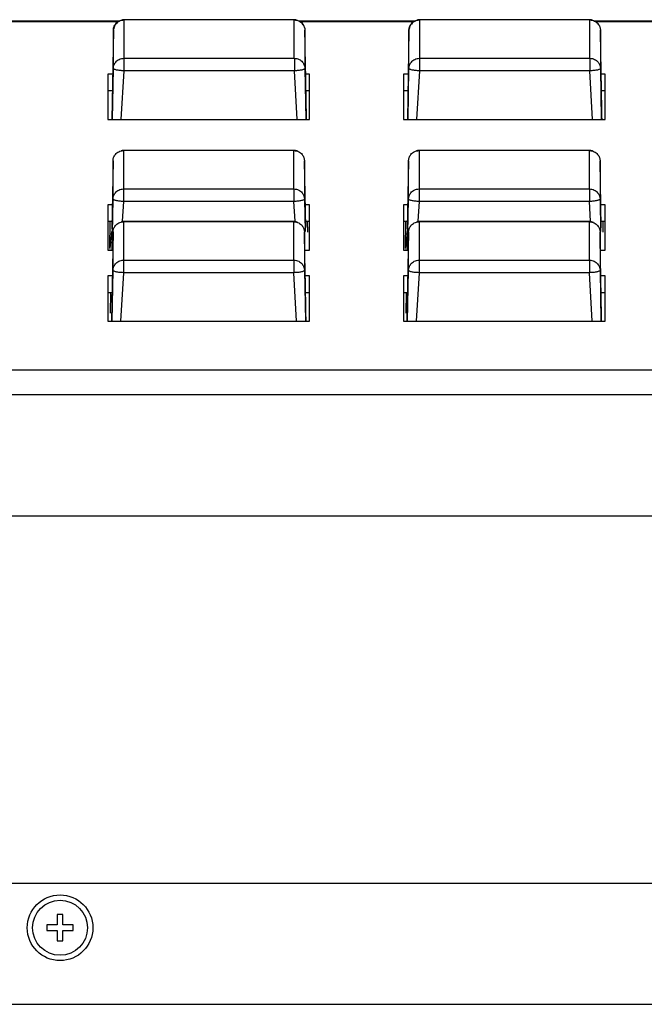
# Model space of a CAD drawing. Extents: x 3.8 to 35.8, y 0 to 26.
# Drawn here: x 11 to 13.3, y 1 to 4.6 of the extents above; entities that cross this region are included whole.
import ezdxf

# ---------------------------------------------------------------- set-up
doc = ezdxf.new("R2010")
doc.units = 0
doc.header["$LTSCALE"] = 0.75
doc.header["$MEASUREMENT"] = 0
doc.layers.get('0').update_dxf_attribs({"linetype": 'CONTINUOUS'})
doc.layers.add('LABEL', color=2, linetype='CONTINUOUS')

msp = doc.modelspace()

# ---------------------------------------------------------------- linework, layer by layer
for p, q in [((11.3614, 4.6278), (10.9228, 4.6278)), ((11.379, 4.6334), (11.379, 4.6324)), ((11.379, 4.6324), (11.379, 4.4895)), ((12.0144, 4.6324), (11.379, 4.6324)), ((12.0145, 4.6334), (12.0144, 4.6324)), ((12.0144, 4.4895), (12.0144, 4.6324)), ((12.4637, 4.6278), (12.032, 4.6278)), ((12.4813, 4.6334), (12.4814, 4.6324)), ((12.4814, 4.6324), (12.4814, 4.4895)), ((13.1168, 4.6324), (12.4814, 4.6324)), ((13.1168, 4.6334), (13.1168, 4.6324)), ((13.1168, 4.4895), (13.1168, 4.6324)), ((13.5661, 4.6278), (13.1343, 4.6278)), ((11.3577, 4.6254), (10.9269, 4.6254)), ((11.3397, 4.5948), (11.3336, 4.2615)), ((11.3397, 4.4517), (11.3397, 4.5948)), ((12.4601, 4.6254), (12.0361, 4.6254)), ((12.0538, 4.5948), (12.0538, 4.4517)), ((12.442, 4.5948), (12.436, 4.2615)), ((12.442, 4.4517), (12.442, 4.5948)), ((13.5624, 4.6254), (13.1385, 4.6254)), ((13.1561, 4.5948), (13.1561, 4.4517)), ((11.379, 4.4895), (12.0144, 4.4895)), ((12.4814, 4.4895), (13.1168, 4.4895)), ((11.3363, 4.2615), (11.3397, 4.4517)), ((11.3789, 4.4429), (11.3678, 4.2615)), ((12.0146, 4.4429), (11.3789, 4.4429)), ((12.0245, 4.2615), (12.0146, 4.4429)), ((12.0538, 4.4517), (12.0571, 4.2615)), ((12.4386, 4.2615), (12.442, 4.4517)), ((12.4812, 4.4429), (12.4702, 4.2615)), ((13.1169, 4.4429), (12.4812, 4.4429)), ((13.1269, 4.2615), (13.1169, 4.4429)), ((13.1561, 4.4517), (13.1595, 4.2615)), ((11.3192, 4.4307), (11.3192, 4.2615)), ((11.3367, 4.4307), (11.3192, 4.4307)), ((12.0711, 4.4307), (12.0568, 4.4307)), ((12.0711, 4.2615), (12.0711, 4.4307)), ((12.4215, 4.4307), (12.4215, 4.2615)), ((12.439, 4.4307), (12.4215, 4.4307)), ((13.1735, 4.4307), (13.1591, 4.4307)), ((13.1735, 4.2615), (13.1735, 4.4307)), ((11.3192, 4.3693), (11.3356, 4.3693)), ((12.0579, 4.3693), (12.0711, 4.3693)), ((12.4215, 4.3693), (12.4379, 4.3693)), ((13.1602, 4.3693), (13.1735, 4.3693)), ((11.3192, 4.2615), (12.0711, 4.2615)), ((12.4215, 4.2615), (13.1735, 4.2615)), ((12.0134, 4.1463), (11.3769, 4.1463)), ((11.3774, 4.1463), (11.3774, 4.1453)), ((11.3774, 4.1453), (11.3774, 4.0024)), ((12.0128, 4.1453), (11.3774, 4.1453)), ((12.0129, 4.1463), (12.0128, 4.1453)), ((12.0128, 4.0024), (12.0128, 4.1453)), ((13.1158, 4.1463), (12.4792, 4.1463)), ((12.4798, 4.1463), (12.4798, 4.1453)), ((12.4798, 4.1453), (12.4798, 4.0024)), ((13.1152, 4.1453), (12.4798, 4.1453)), ((13.1152, 4.1463), (13.1152, 4.1453)), ((13.1152, 4.0024), (13.1152, 4.1453)), ((11.3381, 4.1077), (11.3335, 3.854)), ((11.3381, 3.9647), (11.3381, 4.1077)), ((12.0522, 4.1077), (12.0522, 3.9647)), ((12.0568, 3.8571), (12.0522, 4.1077)), ((12.4404, 4.1077), (12.4358, 3.854)), ((12.4404, 3.9647), (12.4404, 4.1077)), ((13.1546, 4.1077), (13.1546, 3.9647)), ((13.1591, 3.8571), (13.1546, 4.1077)), ((11.3774, 4.0024), (12.0128, 4.0024)), ((12.4798, 4.0024), (13.1152, 4.0024)), ((11.3351, 3.9436), (11.3192, 3.9436)), ((11.3192, 3.9436), (11.3192, 3.7744)), ((11.3347, 3.7744), (11.3381, 3.9647)), ((11.3773, 3.9558), (11.3728, 3.8827)), ((12.013, 3.9558), (11.3773, 3.9558)), ((12.017, 3.8825), (12.013, 3.9558)), ((12.0522, 3.9647), (12.0543, 3.8439)), ((12.0711, 3.9436), (12.0552, 3.9436)), ((12.0711, 3.7744), (12.0711, 3.9436)), ((12.4375, 3.9436), (12.4215, 3.9436)), ((12.4215, 3.9436), (12.4215, 3.7744)), ((12.4371, 3.7744), (12.4404, 3.9647)), ((12.4796, 3.9558), (12.4752, 3.8827)), ((13.1154, 3.9558), (12.4796, 3.9558)), ((13.1194, 3.8825), (13.1154, 3.9558)), ((13.1546, 3.9647), (13.1567, 3.8439)), ((13.1735, 3.9436), (13.1575, 3.9436)), ((13.1735, 3.7744), (13.1735, 3.9436)), ((11.3192, 3.8822), (11.334, 3.8822)), ((11.3262, 3.7798), (11.328, 3.8822)), ((12.0134, 3.8806), (11.3769, 3.8806)), ((11.3774, 3.8806), (11.3774, 3.8796)), ((11.3774, 3.8796), (11.3774, 3.7367)), ((12.0128, 3.8796), (11.3774, 3.8796)), ((12.0129, 3.8806), (12.0128, 3.8796)), ((12.0128, 3.7367), (12.0128, 3.8796)), ((12.0563, 3.8822), (12.0711, 3.8822)), ((12.0622, 3.8822), (12.063, 3.8408)), ((12.4215, 3.8822), (12.4363, 3.8822)), ((12.4286, 3.7798), (12.4304, 3.8822)), ((13.1158, 3.8806), (12.4792, 3.8806)), ((12.4798, 3.8806), (12.4798, 3.8796)), ((12.4798, 3.8796), (12.4798, 3.7367)), ((13.1152, 3.8796), (12.4798, 3.8796)), ((13.1152, 3.8806), (13.1152, 3.8796)), ((13.1152, 3.7367), (13.1152, 3.8796)), ((13.1587, 3.8822), (13.1735, 3.8822)), ((13.1646, 3.8822), (13.1653, 3.8408)), ((11.3325, 3.8439), (11.3262, 3.7798)), ((11.3381, 3.842), (11.332, 3.5088)), ((11.3381, 3.699), (11.3381, 3.842)), ((12.0522, 3.842), (12.0522, 3.699)), ((12.4348, 3.8439), (12.4286, 3.7798)), ((12.4404, 3.842), (12.4344, 3.5088)), ((12.4404, 3.699), (12.4404, 3.842)), ((13.1546, 3.842), (13.1546, 3.699)), ((11.3192, 3.7744), (11.3369, 3.7744)), ((11.3262, 3.777), (11.3262, 3.7744)), ((12.0534, 3.7744), (12.0711, 3.7744)), ((12.4215, 3.7744), (12.4392, 3.7744)), ((12.4286, 3.777), (12.4286, 3.7744)), ((13.1558, 3.7744), (13.1735, 3.7744)), ((11.3774, 3.7367), (12.0128, 3.7367)), ((12.4798, 3.7367), (13.1152, 3.7367)), ((11.3192, 3.6779), (11.3192, 3.5088)), ((11.3351, 3.6779), (11.3192, 3.6779)), ((11.3347, 3.5088), (11.3381, 3.699)), ((11.3773, 3.6901), (11.3662, 3.5088)), ((12.013, 3.6901), (11.3773, 3.6901)), ((12.023, 3.5088), (12.013, 3.6901)), ((12.0522, 3.699), (12.0556, 3.5088)), ((12.0711, 3.6779), (12.0552, 3.6779)), ((12.0711, 3.5088), (12.0711, 3.6779)), ((12.4215, 3.6779), (12.4215, 3.5088)), ((12.4375, 3.6779), (12.4215, 3.6779)), ((12.4371, 3.5088), (12.4404, 3.699)), ((12.4796, 3.6901), (12.4686, 3.5088)), ((13.1154, 3.6901), (12.4796, 3.6901)), ((13.1253, 3.5088), (13.1154, 3.6901)), ((13.1546, 3.699), (13.1579, 3.5088)), ((13.1735, 3.6779), (13.1575, 3.6779)), ((13.1735, 3.5088), (13.1735, 3.6779)), ((11.3192, 3.6165), (11.334, 3.6165)), ((11.3291, 3.6165), (11.3277, 3.5394)), ((12.0563, 3.6165), (12.0711, 3.6165)), ((12.4215, 3.6165), (12.4363, 3.6165)), ((12.4315, 3.6165), (12.4301, 3.5394)), ((13.1587, 3.6165), (13.1735, 3.6165)), ((11.3192, 3.5088), (12.0711, 3.5088)), ((12.4215, 3.5088), (13.1735, 3.5088)), ((18.2665, 3.3268), (4.0146, 3.3268)), ((18.2665, 3.2342), (4.0146, 3.2342)), ((11.1514, 1.2967), (11.1297, 1.2967)), ((11.1297, 1.2967), (11.1297, 1.2584)), ((11.1514, 1.2584), (11.1514, 1.2967)), ((11.0913, 1.2584), (11.0913, 1.2367)), ((11.1297, 1.2584), (11.0913, 1.2584)), ((11.1897, 1.2584), (11.1514, 1.2584)), ((11.1897, 1.2367), (11.1897, 1.2584)), ((11.0913, 1.2367), (11.1297, 1.2367)), ((11.1297, 1.2367), (11.1297, 1.1983)), ((11.1514, 1.1983), (11.1514, 1.2367)), ((11.1514, 1.2367), (11.1897, 1.2367)), ((11.1297, 1.1983), (11.1514, 1.1983)), ((4.1396, 0.9621), (18.1415, 0.9621))]:
    msp.add_line(p, q)
for radius in [0.1225, 0.1024]:
    msp.add_circle((11.1405, 1.2475), radius)
for points, knots in [([(11.3397, 4.5948), (11.3401, 4.5987), (11.341, 4.6072), (11.3469, 4.6171), (11.3541, 4.6242), (11.3613, 4.6286), (11.3697, 4.6318), (11.3759, 4.6322), (11.379, 4.6324)], [0, 0, 0, 0, 0.198354, 0.430671, 0.560163, 0.698219, 0.844834, 1, 1, 1, 1]), ([(11.379, 4.6334), (11.3771, 4.6333), (11.3719, 4.6328), (11.3632, 4.6293), (11.3548, 4.6238), (11.348, 4.6171), (11.3424, 4.6078), (11.3411, 4.6005), (11.3404, 4.5966)], [0, 0, 0, 0, 0.116455, 0.323913, 0.464568, 0.625597, 0.804155, 1, 1, 1, 1]), ([(12.0144, 4.6324), (12.0176, 4.6322), (12.0237, 4.6318), (12.0322, 4.6286), (12.0393, 4.6242), (12.0465, 4.6171), (12.0524, 4.6072), (12.0533, 4.5987), (12.0538, 4.5948)], [0, 0, 0, 0, 0.155167, 0.30178, 0.439837, 0.569329, 0.801646, 1, 1, 1, 1]), ([(12.0479, 4.6131), (12.0477, 4.6134), (12.0464, 4.6163), (12.0422, 4.6208), (12.0358, 4.626), (12.0291, 4.6296), (12.023, 4.6319), (12.0178, 4.6332), (12.0155, 4.6334), (12.0145, 4.6334)], [0, 0, 0, 0, 0.023271, 0.226679, 0.421174, 0.601345, 0.759912, 0.892266, 1, 1, 1, 1]), ([(12.442, 4.5948), (12.4424, 4.5987), (12.4434, 4.6072), (12.4493, 4.6171), (12.4565, 4.6242), (12.4636, 4.6286), (12.4721, 4.6318), (12.4782, 4.6322), (12.4814, 4.6324)], [0, 0, 0, 0, 0.198353, 0.430671, 0.560162, 0.698219, 0.844834, 1, 1, 1, 1]), ([(12.4813, 4.6334), (12.4795, 4.6333), (12.4742, 4.6328), (12.4656, 4.6293), (12.4572, 4.6238), (12.4504, 4.6171), (12.4447, 4.6078), (12.4434, 4.6005), (12.4428, 4.5966)], [0, 0, 0, 0, 0.116456, 0.323913, 0.464568, 0.625597, 0.804154, 1, 1, 1, 1]), ([(13.1502, 4.6131), (13.1501, 4.6134), (13.1488, 4.6163), (13.1445, 4.6208), (13.1382, 4.626), (13.1315, 4.6296), (13.1253, 4.6319), (13.1201, 4.6332), (13.1178, 4.6334), (13.1168, 4.6334)], [0, 0, 0, 0, 0.023271, 0.226678, 0.421175, 0.601346, 0.759913, 0.892267, 1, 1, 1, 1]), ([(13.1168, 4.6324), (13.1199, 4.6322), (13.1261, 4.6318), (13.1345, 4.6286), (13.1417, 4.6242), (13.1489, 4.6171), (13.1548, 4.6072), (13.1557, 4.5987), (13.1561, 4.5948)], [0, 0, 0, 0, 0.155166, 0.301779, 0.439836, 0.569329, 0.801646, 1, 1, 1, 1]), ([(12.0598, 4.2615), (12.0596, 4.2769), (12.0575, 4.3868), (12.0555, 4.4986), (12.0538, 4.5948)], [0, 0, 0, 0, 0.139763, 1, 1, 1, 1]), ([(13.1622, 4.2615), (13.1619, 4.2769), (13.1599, 4.3868), (13.1579, 4.4986), (13.1561, 4.5948)], [0, 0, 0, 0, 0.139763, 1, 1, 1, 1]), ([(11.3397, 4.4517), (11.3401, 4.4557), (11.341, 4.4642), (11.3469, 4.4742), (11.3541, 4.4812), (11.3613, 4.4857), (11.3697, 4.4888), (11.3759, 4.4893), (11.379, 4.4895)], [0, 0, 0, 0, 0.198356, 0.430669, 0.560164, 0.698218, 0.844833, 1, 1, 1, 1]), ([(11.379, 4.4895), (11.379, 4.4886), (11.379, 4.4868), (11.3789, 4.4817), (11.3789, 4.4756), (11.3789, 4.467), (11.3789, 4.4557), (11.3789, 4.447), (11.3789, 4.4429)], [0, 0, 0, 0, 0.155166, 0.30178, 0.439836, 0.56933, 0.801646, 1, 1, 1, 1]), ([(12.0144, 4.4895), (12.0144, 4.4886), (12.0145, 4.4868), (12.0145, 4.4817), (12.0145, 4.4756), (12.0145, 4.467), (12.0146, 4.4557), (12.0146, 4.447), (12.0146, 4.4429)], [0, 0, 0, 0, 0.1551664, 0.3017803, 0.4398365, 0.5693298, 0.801646, 1, 1, 1, 1]), ([(12.0144, 4.4895), (12.0176, 4.4893), (12.0237, 4.4888), (12.0322, 4.4857), (12.0393, 4.4812), (12.0465, 4.4742), (12.0524, 4.4642), (12.0533, 4.4557), (12.0538, 4.4517)], [0, 0, 0, 0, 0.1551668, 0.3017815, 0.4398359, 0.569331, 0.8016441, 1, 1, 1, 1]), ([(12.442, 4.4517), (12.4424, 4.4557), (12.4434, 4.4642), (12.4493, 4.4742), (12.4565, 4.4812), (12.4636, 4.4857), (12.4721, 4.4888), (12.4782, 4.4893), (12.4814, 4.4895)], [0, 0, 0, 0, 0.198356, 0.430669, 0.560163, 0.698217, 0.844834, 1, 1, 1, 1]), ([(12.4814, 4.4895), (12.4814, 4.4886), (12.4813, 4.4868), (12.4813, 4.4817), (12.4813, 4.4756), (12.4812, 4.467), (12.4812, 4.4557), (12.4812, 4.447), (12.4812, 4.4429)], [0, 0, 0, 0, 0.155166, 0.30178, 0.439836, 0.56933, 0.801646, 1, 1, 1, 1]), ([(13.1168, 4.4895), (13.1168, 4.4886), (13.1168, 4.4868), (13.1169, 4.4817), (13.1169, 4.4756), (13.1169, 4.467), (13.1169, 4.4557), (13.1169, 4.447), (13.1169, 4.4429)], [0, 0, 0, 0, 0.155166, 0.30178, 0.439836, 0.56933, 0.801646, 1, 1, 1, 1]), ([(13.1168, 4.4895), (13.1199, 4.4893), (13.1261, 4.4888), (13.1345, 4.4857), (13.1417, 4.4812), (13.1489, 4.4742), (13.1548, 4.4642), (13.1557, 4.4557), (13.1561, 4.4517)], [0, 0, 0, 0, 0.1551657, 0.3017804, 0.4398349, 0.569331, 0.8016442, 1, 1, 1, 1]), ([(11.3789, 4.4429), (11.3739, 4.4431), (11.3663, 4.4434), (11.3572, 4.4446), (11.3509, 4.4458), (11.3459, 4.4471), (11.341, 4.4491), (11.3402, 4.4507), (11.3397, 4.4517)], [0, 0, 0, 0, 0.239461, 0.368364, 0.5, 0.631637, 0.760538, 1, 1, 1, 1]), ([(12.0538, 4.4517), (12.0533, 4.4507), (12.0525, 4.4491), (12.0476, 4.4471), (12.0425, 4.4458), (12.0362, 4.4446), (12.0271, 4.4434), (12.0195, 4.4431), (12.0146, 4.4429)], [0, 0, 0, 0, 0.239462, 0.368364, 0.5, 0.631636, 0.760538, 1, 1, 1, 1]), ([(12.4812, 4.4429), (12.4763, 4.4431), (12.4687, 4.4434), (12.4596, 4.4446), (12.4533, 4.4458), (12.4482, 4.4471), (12.4433, 4.4491), (12.4425, 4.4507), (12.442, 4.4517)], [0, 0, 0, 0, 0.239462, 0.368363, 0.499999, 0.631636, 0.760539, 1, 1, 1, 1]), ([(13.1561, 4.4517), (13.1556, 4.4507), (13.1548, 4.4491), (13.1499, 4.4471), (13.1449, 4.4458), (13.1386, 4.4446), (13.1295, 4.4434), (13.1219, 4.4431), (13.1169, 4.4429)], [0, 0, 0, 0, 0.2394615, 0.3683641, 0.5000008, 0.6316369, 0.7605383, 1, 1, 1, 1]), ([(11.3381, 4.1077), (11.3385, 4.1116), (11.3395, 4.1201), (11.3454, 4.13), (11.3526, 4.1371), (11.3597, 4.1415), (11.3681, 4.1447), (11.3743, 4.1451), (11.3774, 4.1453)], [0, 0, 0, 0, 0.1983573, 0.4306685, 0.5601606, 0.698216, 0.8448259, 1, 1, 1, 1]), ([(11.3774, 4.1463), (11.3755, 4.1463), (11.3726, 4.1461), (11.3694, 4.1447), (11.3682, 4.1442)], [0, 0, 0, 0, 0.637534, 1, 1, 1, 1]), ([(12.0128, 4.1453), (12.016, 4.1451), (12.0222, 4.1447), (12.0306, 4.1415), (12.0377, 4.1371), (12.0449, 4.13), (12.0508, 4.1201), (12.0518, 4.1116), (12.0522, 4.1077)], [0, 0, 0, 0, 0.1551661, 0.3017773, 0.439834, 0.5693274, 0.8016408, 1, 1, 1, 1]), ([(12.0276, 4.1423), (12.0275, 4.1423), (12.0254, 4.1435), (12.0214, 4.1448), (12.0162, 4.1461), (12.0139, 4.1463), (12.0129, 4.1463)], [0, 0, 0, 0, 0.02754, 0.414346, 0.737195, 1, 1, 1, 1]), ([(12.4404, 4.1077), (12.4409, 4.1116), (12.4418, 4.1201), (12.4477, 4.13), (12.4549, 4.1371), (12.462, 4.1415), (12.4705, 4.1447), (12.4766, 4.1451), (12.4798, 4.1453)], [0, 0, 0, 0, 0.1983573, 0.4306685, 0.5601606, 0.698216, 0.8448259, 1, 1, 1, 1]), ([(12.4798, 4.1463), (12.4779, 4.1463), (12.475, 4.1461), (12.4717, 4.1447), (12.4705, 4.1442)], [0, 0, 0, 0, 0.637534, 1, 1, 1, 1]), ([(13.13, 4.1423), (13.1299, 4.1423), (13.1278, 4.1435), (13.1237, 4.1448), (13.1186, 4.1461), (13.1163, 4.1463), (13.1152, 4.1463)], [0, 0, 0, 0, 0.02754, 0.414346, 0.737195, 1, 1, 1, 1]), ([(13.1152, 4.1453), (13.1184, 4.1451), (13.1245, 4.1447), (13.133, 4.1415), (13.1401, 4.1371), (13.1473, 4.13), (13.1532, 4.1201), (13.1541, 4.1116), (13.1546, 4.1077)], [0, 0, 0, 0, 0.1551661, 0.3017773, 0.439834, 0.5693274, 0.8016408, 1, 1, 1, 1]), ([(11.3381, 3.9647), (11.3385, 3.9686), (11.3395, 3.9771), (11.3454, 3.9871), (11.3526, 3.9941), (11.3597, 3.9986), (11.3681, 4.0017), (11.3743, 4.0022), (11.3774, 4.0024)], [0, 0, 0, 0, 0.1983507, 0.4306665, 0.5601587, 0.6982154, 0.8448252, 1, 1, 1, 1]), ([(11.3774, 4.0024), (11.3774, 4.0015), (11.3774, 3.9997), (11.3774, 3.9946), (11.3773, 3.9885), (11.3773, 3.9799), (11.3773, 3.9686), (11.3773, 3.9599), (11.3773, 3.9558)], [0, 0, 0, 0, 0.155166, 0.30178, 0.439837, 0.56933, 0.801646, 1, 1, 1, 1]), ([(12.0128, 4.0024), (12.0129, 4.0015), (12.0129, 3.9997), (12.0129, 3.9946), (12.0129, 3.9885), (12.013, 3.9799), (12.013, 3.9686), (12.013, 3.9599), (12.013, 3.9558)], [0, 0, 0, 0, 0.155166, 0.30178, 0.439837, 0.56933, 0.801646, 1, 1, 1, 1]), ([(12.0128, 4.0024), (12.016, 4.0022), (12.0222, 4.0017), (12.0306, 3.9986), (12.0377, 3.9941), (12.0449, 3.9871), (12.0508, 3.9771), (12.0518, 3.9686), (12.0522, 3.9647)], [0, 0, 0, 0, 0.155167, 0.301778, 0.439836, 0.569329, 0.801647, 1, 1, 1, 1]), ([(12.4404, 3.9647), (12.4409, 3.9686), (12.4418, 3.9771), (12.4477, 3.9871), (12.4549, 3.9941), (12.462, 3.9986), (12.4705, 4.0017), (12.4766, 4.0022), (12.4798, 4.0024)], [0, 0, 0, 0, 0.1983507, 0.4306665, 0.5601587, 0.6982154, 0.8448252, 1, 1, 1, 1]), ([(12.4798, 4.0024), (12.4798, 4.0015), (12.4798, 3.9997), (12.4797, 3.9946), (12.4797, 3.9885), (12.4797, 3.9799), (12.4796, 3.9686), (12.4796, 3.9599), (12.4796, 3.9558)], [0, 0, 0, 0, 0.155166, 0.30178, 0.439837, 0.56933, 0.801646, 1, 1, 1, 1]), ([(13.1152, 4.0024), (13.1152, 4.0015), (13.1152, 3.9997), (13.1153, 3.9946), (13.1153, 3.9885), (13.1153, 3.9799), (13.1154, 3.9686), (13.1154, 3.9599), (13.1154, 3.9558)], [0, 0, 0, 0, 0.155166, 0.30178, 0.439837, 0.56933, 0.801646, 1, 1, 1, 1]), ([(13.1152, 4.0024), (13.1184, 4.0022), (13.1245, 4.0017), (13.133, 3.9986), (13.1401, 3.9941), (13.1473, 3.9871), (13.1532, 3.9771), (13.1541, 3.9686), (13.1546, 3.9647)], [0, 0, 0, 0, 0.155167, 0.301778, 0.439836, 0.569329, 0.801647, 1, 1, 1, 1]), ([(11.3773, 3.9558), (11.3723, 3.956), (11.3648, 3.9563), (11.3556, 3.9575), (11.3494, 3.9587), (11.3443, 3.96), (11.3394, 3.962), (11.3386, 3.9636), (11.3381, 3.9647)], [0, 0, 0, 0, 0.239468, 0.368363, 0.500005, 0.631639, 0.76054, 1, 1, 1, 1]), ([(12.0522, 3.9647), (12.0517, 3.9636), (12.0509, 3.962), (12.046, 3.96), (12.0409, 3.9587), (12.0346, 3.9575), (12.0255, 3.9563), (12.0179, 3.956), (12.013, 3.9558)], [0, 0, 0, 0, 0.239462, 0.368364, 0.499999, 0.631634, 0.76054, 1, 1, 1, 1]), ([(12.4796, 3.9558), (12.4747, 3.956), (12.4671, 3.9563), (12.458, 3.9575), (12.4517, 3.9587), (12.4467, 3.96), (12.4418, 3.962), (12.441, 3.9636), (12.4404, 3.9647)], [0, 0, 0, 0, 0.239468, 0.368363, 0.500005, 0.631639, 0.76054, 1, 1, 1, 1]), ([(13.1546, 3.9647), (13.154, 3.9636), (13.1532, 3.962), (13.1483, 3.96), (13.1433, 3.9587), (13.137, 3.9575), (13.1279, 3.9563), (13.1203, 3.956), (13.1154, 3.9558)], [0, 0, 0, 0, 0.239462, 0.368364, 0.499999, 0.631634, 0.76054, 1, 1, 1, 1]), ([(11.3381, 3.842), (11.3385, 3.8459), (11.3395, 3.8544), (11.3454, 3.8644), (11.3526, 3.8714), (11.3597, 3.8758), (11.3681, 3.879), (11.3743, 3.8794), (11.3774, 3.8796)], [0, 0, 0, 0, 0.198353, 0.430669, 0.560161, 0.698217, 0.844826, 1, 1, 1, 1]), ([(11.3774, 3.8806), (11.3755, 3.8806), (11.3726, 3.8805), (11.3694, 3.879), (11.3682, 3.8785)], [0, 0, 0, 0, 0.637531, 1, 1, 1, 1]), ([(12.0128, 3.8796), (12.016, 3.8794), (12.0222, 3.879), (12.0306, 3.8758), (12.0377, 3.8714), (12.0449, 3.8644), (12.0508, 3.8544), (12.0518, 3.8459), (12.0522, 3.842)], [0, 0, 0, 0, 0.155166, 0.301776, 0.439833, 0.569327, 0.801645, 1, 1, 1, 1]), ([(12.0278, 3.8765), (12.0276, 3.8766), (12.0254, 3.8778), (12.0214, 3.8791), (12.0162, 3.8804), (12.0139, 3.8806), (12.0129, 3.8806)], [0, 0, 0, 0, 0.034543, 0.418567, 0.739087, 1, 1, 1, 1]), ([(12.4404, 3.842), (12.4409, 3.8459), (12.4418, 3.8544), (12.4477, 3.8644), (12.4549, 3.8714), (12.462, 3.8758), (12.4705, 3.879), (12.4766, 3.8794), (12.4798, 3.8796)], [0, 0, 0, 0, 0.198353, 0.430669, 0.560161, 0.698217, 0.844826, 1, 1, 1, 1]), ([(12.4798, 3.8806), (12.4779, 3.8806), (12.475, 3.8805), (12.4717, 3.879), (12.4705, 3.8785)], [0, 0, 0, 0, 0.637531, 1, 1, 1, 1]), ([(13.1301, 3.8765), (13.1299, 3.8766), (13.1278, 3.8778), (13.1237, 3.8791), (13.1186, 3.8804), (13.1163, 3.8806), (13.1152, 3.8806)], [0, 0, 0, 0, 0.034543, 0.418567, 0.739087, 1, 1, 1, 1]), ([(13.1152, 3.8796), (13.1184, 3.8794), (13.1245, 3.879), (13.133, 3.8758), (13.1401, 3.8714), (13.1473, 3.8644), (13.1532, 3.8544), (13.1541, 3.8459), (13.1546, 3.842)], [0, 0, 0, 0, 0.155166, 0.301776, 0.439833, 0.569327, 0.801645, 1, 1, 1, 1]), ([(12.0583, 3.5088), (12.058, 3.5241), (12.056, 3.634), (12.0539, 3.7458), (12.0522, 3.842)], [0, 0, 0, 0, 0.139763, 1, 1, 1, 1]), ([(13.1606, 3.5088), (13.1603, 3.5241), (13.1583, 3.634), (13.1563, 3.7458), (13.1546, 3.842)], [0, 0, 0, 0, 0.139763, 1, 1, 1, 1]), ([(11.3381, 3.699), (11.3385, 3.7029), (11.3395, 3.7114), (11.3454, 3.7214), (11.3526, 3.7284), (11.3597, 3.7329), (11.3681, 3.736), (11.3743, 3.7365), (11.3774, 3.7367)], [0, 0, 0, 0, 0.198355, 0.43067, 0.560162, 0.698216, 0.844825, 1, 1, 1, 1]), ([(11.3774, 3.7367), (11.3774, 3.7358), (11.3774, 3.734), (11.3774, 3.7289), (11.3773, 3.7228), (11.3773, 3.7142), (11.3773, 3.7029), (11.3773, 3.6942), (11.3773, 3.6901)], [0, 0, 0, 0, 0.1551645, 0.3017787, 0.4398352, 0.5693288, 0.8016408, 1, 1, 1, 1]), ([(12.0128, 3.7367), (12.0129, 3.7358), (12.0129, 3.734), (12.0129, 3.7289), (12.0129, 3.7228), (12.013, 3.7142), (12.013, 3.7029), (12.013, 3.6942), (12.013, 3.6901)], [0, 0, 0, 0, 0.155164, 0.301779, 0.439835, 0.569329, 0.801641, 1, 1, 1, 1]), ([(12.0128, 3.7367), (12.016, 3.7365), (12.0222, 3.736), (12.0306, 3.7329), (12.0377, 3.7284), (12.0449, 3.7214), (12.0508, 3.7114), (12.0518, 3.7029), (12.0522, 3.699)], [0, 0, 0, 0, 0.155166, 0.301777, 0.439833, 0.569326, 0.801643, 1, 1, 1, 1]), ([(12.4404, 3.699), (12.4409, 3.7029), (12.4418, 3.7114), (12.4477, 3.7214), (12.4549, 3.7284), (12.462, 3.7329), (12.4705, 3.736), (12.4766, 3.7365), (12.4798, 3.7367)], [0, 0, 0, 0, 0.198355, 0.43067, 0.560162, 0.698216, 0.844825, 1, 1, 1, 1]), ([(12.4798, 3.7367), (12.4798, 3.7358), (12.4798, 3.734), (12.4797, 3.7289), (12.4797, 3.7228), (12.4797, 3.7142), (12.4796, 3.7029), (12.4796, 3.6942), (12.4796, 3.6901)], [0, 0, 0, 0, 0.1551645, 0.3017787, 0.4398352, 0.5693288, 0.8016408, 1, 1, 1, 1]), ([(13.1152, 3.7367), (13.1152, 3.7358), (13.1152, 3.734), (13.1153, 3.7289), (13.1153, 3.7228), (13.1153, 3.7142), (13.1154, 3.7029), (13.1154, 3.6942), (13.1154, 3.6901)], [0, 0, 0, 0, 0.155164, 0.301779, 0.439835, 0.569329, 0.801641, 1, 1, 1, 1]), ([(13.1152, 3.7367), (13.1184, 3.7365), (13.1245, 3.736), (13.133, 3.7329), (13.1401, 3.7284), (13.1473, 3.7214), (13.1532, 3.7114), (13.1541, 3.7029), (13.1546, 3.699)], [0, 0, 0, 0, 0.155166, 0.301777, 0.439833, 0.569326, 0.801643, 1, 1, 1, 1]), ([(11.3773, 3.6901), (11.3723, 3.6903), (11.3648, 3.6906), (11.3556, 3.6918), (11.3494, 3.693), (11.3443, 3.6944), (11.3394, 3.6963), (11.3386, 3.6979), (11.3381, 3.699)], [0, 0, 0, 0, 0.239468, 0.368363, 0.500004, 0.63164, 0.760541, 1, 1, 1, 1]), ([(12.0522, 3.699), (12.0517, 3.6979), (12.0509, 3.6963), (12.046, 3.6944), (12.0409, 3.693), (12.0346, 3.6918), (12.0255, 3.6906), (12.0179, 3.6903), (12.013, 3.6901)], [0, 0, 0, 0, 0.239461, 0.368363, 0.5, 0.631635, 0.76054, 1, 1, 1, 1]), ([(12.4796, 3.6901), (12.4747, 3.6903), (12.4671, 3.6906), (12.458, 3.6918), (12.4517, 3.693), (12.4467, 3.6944), (12.4418, 3.6963), (12.441, 3.6979), (12.4404, 3.699)], [0, 0, 0, 0, 0.239468, 0.368363, 0.500004, 0.63164, 0.760541, 1, 1, 1, 1]), ([(13.1546, 3.699), (13.154, 3.6979), (13.1532, 3.6963), (13.1483, 3.6944), (13.1433, 3.693), (13.137, 3.6918), (13.1279, 3.6906), (13.1203, 3.6903), (13.1154, 3.6901)], [0, 0, 0, 0, 0.239461, 0.368363, 0.5, 0.631635, 0.76054, 1, 1, 1, 1])]:
    msp.add_open_spline(points, degree=3, knots=knots)
at = {"layer": 'LABEL'}
for points in [[(4.0933, 2.7519), (4.0937, 2.757), (4.0949, 2.7618), (4.0968, 2.7663), (4.0993, 2.7704), (4.1025, 2.774), (4.1061, 2.7772), (4.1102, 2.7797), (4.1147, 2.7816), (4.1195, 2.7828), (4.1245, 2.7832), (18.1526, 2.7832)], [(18.1526, 1.4131), (4.1245, 1.4131), (4.1195, 1.4135), (4.1147, 1.4147), (4.1102, 1.4166), (4.1061, 1.4191), (4.1025, 1.4223), (4.0993, 1.4259), (4.0968, 1.43), (4.0949, 1.4345), (4.0937, 1.4393), (4.0933, 1.4444), (4.0933, 2.7519)]]:
    msp.add_lwpolyline(points, dxfattribs=at)

doc.saveas('drawing.dxf')
